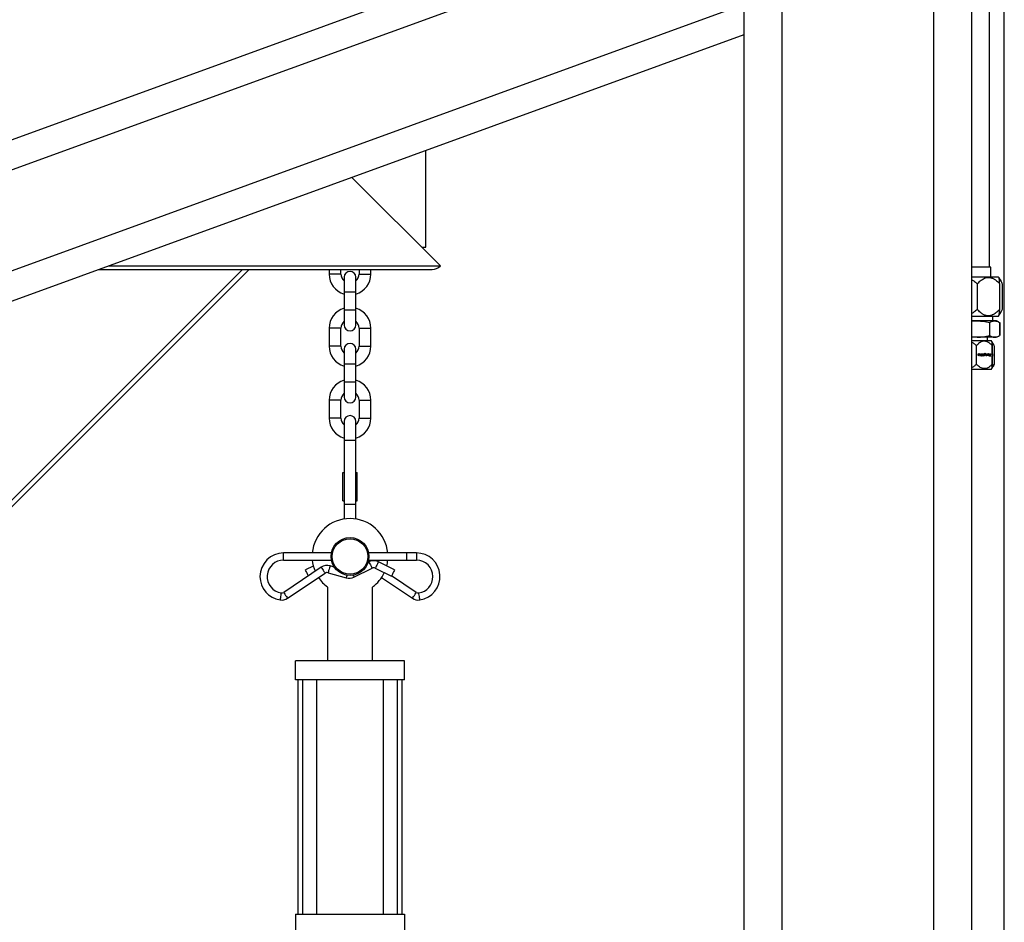
# Model space of a CAD drawing. Units: inches. Extents: x 0 to 2726, y 0 to 1999.
# Drawn here: x 242 to 268, y 149 to 172 of the extents above; entities that cross this region are included whole.
import ezdxf

# ---------------------------------------------------------------- set-up
doc = ezdxf.new("R2010")
doc.units = ezdxf.units.IN
doc.header["$LTSCALE"] = 96
doc.header["$MEASUREMENT"] = 0

# ---------------------------------------------------------------- blocks, each defined once
blk = doc.blocks.new('80K-04')
for p, q in [((261.75, 213.813), (261.75, 121.25)), ((265.75, 213.312), (265.75, 121.25)), ((266.75, 210.813), (266.75, 121.25)), ((267.225, 165.911), (267.225, 182.814)), ((267.62, 124.122), (267.62, 182.826)), ((260.75, 178.711), (260.75, 121.25)), ((260.75, 176.301), (194.75, 152.279)), ((260.75, 175.503), (128.75, 127.459)), ((260.75, 172.842), (128.75, 124.798)), ((260.75, 172.044), (200.598, 150.15)), ((252.365, 166.439), (252.365, 168.992)), ((250.414, 168.282), (252.75, 165.947)), ((252.258, 166.439), (252.365, 166.439)), ((243.997, 165.946), (252.75, 165.946)), ((243.997, 165.946), (252.75, 165.946)), ((252.75, 165.946), (252.75, 165.947)), ((252.75, 165.946), (252.75, 165.947)), ((252.75, 165.946), (252.75, 165.946)), ((252.75, 165.946), (252.75, 165.946)), ((237.098, 155.421), (247.532, 165.855)), ((247.709, 165.855), (237.275, 155.421)), ((243.745, 165.855), (252.529, 165.855)), ((249.815, 165.855), (249.815, 165.734)), ((249.97, 165.734), (249.815, 165.734)), ((250.125, 165.734), (249.97, 165.734)), ((250.125, 165.734), (250.125, 165.855)), ((250.605, 165.855), (250.605, 165.734)), ((250.605, 165.734), (250.76, 165.734)), ((250.76, 165.734), (250.915, 165.734)), ((250.915, 165.734), (250.915, 165.855)), ((267.263, 165.911), (266.75, 165.911)), ((267.263, 165.653), (267.263, 165.911)), ((250.21, 165.649), (250.21, 165.254)), ((250.52, 165.254), (250.52, 165.649)), ((267.47, 165.653), (266.75, 165.653)), ((266.905, 165.476), (266.905, 164.799)), ((267.476, 165.641), (267.47, 165.653)), ((267.48, 165.635), (267.476, 165.641)), ((267.535, 165.539), (267.481, 165.633)), ((267.5, 164.799), (267.5, 165.476)), ((267.505, 164.799), (267.505, 165.476)), ((267.567, 165.476), (267.567, 164.799)), ((250.21, 165.254), (250.21, 164.784)), ((250.52, 165.254), (250.21, 165.254)), ((250.52, 164.784), (250.52, 165.254)), ((250.21, 164.784), (250.21, 164.389)), ((250.52, 164.784), (250.21, 164.784)), ((250.52, 164.389), (250.52, 164.784)), ((266.75, 164.623), (267.47, 164.623)), ((267.321, 164.498), (267.321, 164.623)), ((267.47, 164.623), (267.476, 164.634)), ((267.476, 164.634), (267.479, 164.639)), ((267.479, 164.639), (267.535, 164.736)), ((266.75, 164.487), (266.908, 164.498)), ((266.908, 164.498), (266.75, 164.498)), ((267.363, 164.498), (266.908, 164.498)), ((267.231, 164.457), (267.231, 164.109)), ((267.412, 164.498), (267.363, 164.498)), ((267.466, 164.472), (267.412, 164.498)), ((267.496, 164.457), (267.496, 164.109)), ((267.498, 164.457), (267.498, 164.109)), ((249.815, 164.304), (249.815, 163.834)), ((249.97, 164.304), (249.815, 164.304)), ((250.125, 164.304), (249.97, 164.304)), ((250.125, 163.834), (250.125, 164.304)), ((250.605, 164.304), (250.605, 163.834)), ((250.605, 164.304), (250.76, 164.304)), ((250.76, 164.304), (250.915, 164.304)), ((250.915, 163.834), (250.915, 164.304)), ((266.75, 164.079), (266.908, 164.069)), ((266.908, 164.069), (266.75, 164.069)), ((267.28, 163.975), (266.75, 163.975)), ((266.883, 163.355), (266.883, 163.844)), ((267.363, 164.069), (266.908, 164.069)), ((267.179, 163.975), (267.179, 164.069)), ((267.29, 163.957), (267.28, 163.975)), ((267.291, 163.955), (267.29, 163.957)), ((267.332, 163.884), (267.291, 163.955)), ((267.303, 163.355), (267.303, 163.844)), ((267.311, 163.355), (267.311, 163.844)), ((267.353, 163.844), (267.353, 163.355)), ((267.412, 164.069), (267.363, 164.069)), ((267.412, 164.069), (267.466, 164.094)), ((249.97, 163.834), (249.815, 163.834)), ((250.125, 163.834), (249.97, 163.834)), ((250.21, 163.749), (250.21, 163.354)), ((250.52, 163.354), (250.52, 163.749)), ((250.605, 163.834), (250.76, 163.834)), ((250.76, 163.834), (250.915, 163.834)), ((266.93, 163.599), (266.94, 163.599)), ((266.94, 163.618), (266.942, 163.618)), ((266.947, 163.601), (266.94, 163.604)), ((266.94, 163.594), (266.942, 163.594)), ((266.941, 163.621), (266.943, 163.621)), ((266.941, 163.615), (266.943, 163.615)), ((266.951, 163.61), (266.943, 163.614)), ((266.943, 163.614), (266.945, 163.614)), ((266.944, 163.593), (266.946, 163.593)), ((266.945, 163.614), (266.953, 163.61)), ((266.946, 163.623), (266.948, 163.623)), ((266.951, 163.61), (266.953, 163.61)), ((266.964, 163.615), (266.953, 163.615)), ((266.955, 163.588), (266.957, 163.588)), ((266.956, 163.606), (266.958, 163.606)), ((266.957, 163.628), (266.959, 163.628)), ((266.959, 163.598), (266.96, 163.598)), ((266.969, 163.605), (266.973, 163.631)), ((266.973, 163.631), (266.984, 163.631)), ((266.977, 163.6), (266.979, 163.6)), ((266.978, 163.608), (266.982, 163.631)), ((266.978, 163.608), (266.98, 163.608)), ((266.984, 163.631), (266.98, 163.608)), ((266.982, 163.594), (266.984, 163.594)), ((266.991, 163.594), (266.993, 163.594)), ((266.992, 163.585), (266.993, 163.594)), ((267.001, 163.585), (266.992, 163.585)), ((266.995, 163.613), (266.998, 163.631)), ((266.998, 163.631), (267.008, 163.631)), ((266.999, 163.585), (267.006, 163.631)), ((267.008, 163.631), (267.001, 163.585)), ((267.011, 163.585), (267.018, 163.631)), ((267.021, 163.585), (267.011, 163.585)), ((267.018, 163.631), (267.028, 163.631)), ((267.019, 163.585), (267.026, 163.631)), ((267.028, 163.631), (267.021, 163.585)), ((267.028, 163.585), (267.043, 163.603)), ((267.04, 163.585), (267.028, 163.585)), ((267.035, 163.631), (267.045, 163.631)), ((267.043, 163.603), (267.035, 163.631)), ((267.038, 163.585), (267.052, 163.603)), ((267.054, 163.603), (267.04, 163.585)), ((267.049, 163.61), (267.043, 163.631)), ((267.045, 163.631), (267.051, 163.61)), ((267.049, 163.61), (267.051, 163.61)), ((267.049, 163.568), (267.054, 163.603)), ((267.051, 163.61), (267.056, 163.617)), ((267.052, 163.603), (267.054, 163.603)), ((267.056, 163.617), (267.058, 163.631)), ((267.057, 163.568), (267.066, 163.631)), ((267.058, 163.631), (267.068, 163.631)), ((267.068, 163.631), (267.059, 163.568)), ((267.083, 163.605), (267.081, 163.605)), ((267.086, 163.617), (267.084, 163.617)), ((267.09, 163.594), (267.088, 163.594)), ((267.09, 163.585), (267.092, 163.585)), ((267.093, 163.622), (267.091, 163.622)), ((267.097, 163.592), (267.099, 163.592)), ((267.098, 163.585), (267.099, 163.592)), ((267.107, 163.585), (267.098, 163.585)), ((267.1, 163.623), (267.102, 163.623)), ((267.102, 163.623), (267.106, 163.649)), ((267.105, 163.585), (267.114, 163.649)), ((267.106, 163.649), (267.116, 163.649)), ((267.116, 163.649), (267.107, 163.585)), ((267.12, 163.603), (267.124, 163.631)), ((267.124, 163.631), (267.134, 163.631)), ((267.128, 163.604), (267.133, 163.631)), ((267.128, 163.604), (267.13, 163.604)), ((267.128, 163.599), (267.13, 163.599)), ((267.134, 163.631), (267.13, 163.604)), ((267.132, 163.594), (267.134, 163.594)), ((267.135, 163.586), (267.136, 163.586)), ((267.14, 163.593), (267.142, 163.593)), ((267.143, 163.61), (267.147, 163.631)), ((267.147, 163.631), (267.157, 163.631)), ((267.15, 163.599), (267.152, 163.599)), ((267.151, 163.604), (267.155, 163.631)), ((267.151, 163.604), (267.153, 163.604)), ((267.157, 163.631), (267.153, 163.604)), ((267.154, 163.594), (267.156, 163.594)), ((267.162, 163.593), (267.164, 163.593)), ((267.163, 163.585), (267.164, 163.593)), ((267.172, 163.585), (267.163, 163.585)), ((267.165, 163.607), (267.169, 163.631)), ((267.169, 163.631), (267.179, 163.631)), ((267.17, 163.585), (267.177, 163.631)), ((267.179, 163.631), (267.172, 163.585)), ((267.193, 163.604), (267.191, 163.604)), ((267.195, 163.596), (267.193, 163.596)), ((267.196, 163.617), (267.194, 163.617)), ((267.201, 163.593), (267.199, 163.593)), ((267.204, 163.623), (267.202, 163.623)), ((267.214, 163.592), (267.216, 163.592)), ((267.216, 163.627), (267.218, 163.627)), ((267.222, 163.612), (267.22, 163.612)), ((267.236, 163.579), (267.244, 163.631)), ((267.244, 163.631), (267.255, 163.631)), ((267.245, 163.579), (267.253, 163.631)), ((267.255, 163.631), (267.247, 163.579)), ((267.303, 163.631), (267.305, 163.631)), ((267.303, 163.601), (267.303, 163.631)), ((267.305, 163.631), (267.304, 163.579)), ((250.21, 163.354), (250.21, 162.884)), ((250.52, 163.354), (250.21, 163.354)), ((250.52, 162.884), (250.52, 163.354)), ((267.009, 163.568), (267.01, 163.579)), ((267.019, 163.568), (267.009, 163.568)), ((267.01, 163.579), (267.021, 163.579)), ((267.017, 163.568), (267.019, 163.579)), ((267.021, 163.579), (267.019, 163.568)), ((267.059, 163.568), (267.049, 163.568)), ((267.222, 163.568), (267.224, 163.579)), ((267.259, 163.568), (267.222, 163.568)), ((267.224, 163.579), (267.236, 163.579)), ((267.245, 163.579), (267.247, 163.579)), ((267.247, 163.579), (267.261, 163.579)), ((267.257, 163.568), (267.259, 163.579)), ((267.261, 163.579), (267.259, 163.568)), ((267.303, 163.579), (267.304, 163.579)), ((267.305, 163.568), (267.303, 163.568)), ((267.304, 163.579), (267.305, 163.579)), ((267.305, 163.579), (267.305, 163.568)), ((266.75, 163.225), (267.28, 163.225)), ((267.28, 163.225), (267.29, 163.242)), ((267.29, 163.242), (267.291, 163.244)), ((267.291, 163.244), (267.332, 163.315)), ((250.21, 162.884), (250.21, 162.489)), ((250.52, 162.884), (250.21, 162.884)), ((250.52, 162.489), (250.52, 162.884)), ((249.815, 162.404), (249.815, 161.934)), ((249.97, 162.404), (249.815, 162.404)), ((250.125, 162.404), (249.97, 162.404)), ((250.125, 161.934), (250.125, 162.404)), ((250.605, 162.404), (250.605, 161.934)), ((250.605, 162.404), (250.76, 162.404)), ((250.76, 162.404), (250.915, 162.404)), ((250.915, 161.934), (250.915, 162.404)), ((249.97, 161.934), (249.815, 161.934)), ((250.125, 161.934), (249.97, 161.934)), ((250.209, 161.845), (250.209, 161.345)), ((250.521, 161.345), (250.521, 161.845)), ((250.605, 161.934), (250.76, 161.934)), ((250.76, 161.934), (250.915, 161.934)), ((250.209, 161.345), (250.209, 159.658)), ((250.521, 161.345), (250.209, 161.345)), ((250.521, 159.658), (250.521, 161.345)), ((250.177, 159.751), (250.177, 160.501)), ((250.177, 160.501), (250.209, 160.501)), ((250.521, 160.501), (250.552, 160.501)), ((250.552, 159.751), (250.552, 160.501)), ((250.177, 159.751), (250.209, 159.751)), ((250.521, 159.751), (250.552, 159.751)), ((250.209, 159.658), (250.209, 159.27)), ((250.521, 159.658), (250.209, 159.658)), ((250.521, 159.27), (250.521, 159.658)), ((249.874, 158.376), (248.615, 158.376)), ((248.615, 158.189), (248.615, 158.376)), ((248.615, 158.189), (249.874, 158.189)), ((250.862, 158.142), (250.842, 158.132)), ((251.865, 158.376), (250.856, 158.376)), ((250.856, 158.189), (251.865, 158.189)), ((251.54, 157.928), (251.114, 158.142)), ((252.115, 158.376), (251.865, 158.376)), ((251.865, 158.189), (251.865, 158.376)), ((251.865, 158.189), (252.115, 158.189)), ((252.115, 158.376), (252.115, 158.283)), ((252.115, 158.283), (252.115, 158.189)), ((249.604, 157.999), (248.616, 157.336)), ((249.397, 158.032), (249.19, 157.928)), ((249.95, 158.004), (249.838, 158.036)), ((250.469, 157.737), (250.946, 157.975)), ((251.03, 157.975), (251.456, 157.761)), ((248.72, 157.18), (249.708, 157.843)), ((249.786, 157.856), (250.266, 157.718)), ((251.196, 157.726), (252.01, 157.18)), ((252.114, 157.336), (251.462, 157.774)), ((249.771, 157.478), (249.771, 155.533)), ((250.959, 155.533), (250.959, 157.478)), ((251.802, 155.533), (248.927, 155.533)), ((248.927, 155.033), (248.927, 155.533)), ((251.802, 155.033), (251.802, 155.533)), ((251.802, 155.033), (248.927, 155.033)), ((248.99, 155.033), (248.99, 148.845)), ((249.115, 155.033), (249.115, 148.845)), ((249.49, 148.845), (249.49, 155.033)), ((251.24, 155.033), (251.24, 148.845)), ((251.615, 148.845), (251.615, 155.033)), ((251.74, 148.845), (251.74, 155.033)), ((248.927, 148.845), (251.802, 148.845)), ((248.927, 148.845), (248.927, 148.345)), ((251.802, 148.845), (251.802, 148.345))]:
    blk.add_line(p, q)
at = {"flags": 128}
for points in [[(250.862, 158.142), (250.865, 158.136), (250.874, 158.118), (250.888, 158.091), (250.904, 158.059), (250.92, 158.027), (250.934, 157.999), (250.943, 157.981), (250.946, 157.975)], [(251.114, 158.142), (251.111, 158.136), (251.102, 158.118), (251.088, 158.091), (251.072, 158.058), (251.056, 158.026), (251.042, 157.999), (251.033, 157.981), (251.03, 157.975)], [(249.232, 157.845), (249.216, 157.877), (249.202, 157.904), (249.193, 157.922), (249.19, 157.928)], [(249.604, 157.999), (249.608, 157.993), (249.619, 157.976), (249.636, 157.951), (249.656, 157.921), (249.676, 157.891), (249.693, 157.866), (249.704, 157.849), (249.708, 157.843), (249.708, 157.843)], [(249.838, 158.036), (249.836, 158.029), (249.83, 158.009), (249.822, 157.98), (249.812, 157.946), (249.802, 157.911), (249.794, 157.882), (249.788, 157.862), (249.786, 157.856), (249.786, 157.856)], [(251.54, 157.928), (251.537, 157.922), (251.527, 157.904), (251.514, 157.877), (251.498, 157.845), (251.482, 157.813), (251.468, 157.785), (251.459, 157.767), (251.456, 157.761)], [(249.268, 157.774), (249.262, 157.785), (249.248, 157.813), (249.232, 157.845)], [(250.286, 157.789), (250.282, 157.773), (250.274, 157.744), (250.268, 157.725), (250.266, 157.718)], [(250.443, 157.789), (250.444, 157.788), (250.457, 157.761), (250.466, 157.743), (250.469, 157.737)], [(248.549, 157.321), (248.548, 157.314), (248.545, 157.294), (248.541, 157.264), (248.535, 157.229), (248.53, 157.193), (248.525, 157.163), (248.522, 157.143), (248.521, 157.136)], [(248.616, 157.336), (248.62, 157.33), (248.631, 157.313), (248.648, 157.288), (248.668, 157.258), (248.688, 157.229), (248.705, 157.203), (248.716, 157.186), (248.72, 157.18), (248.72, 157.18)], [(252.01, 157.18), (252.014, 157.186), (252.025, 157.203), (252.042, 157.229), (252.062, 157.258)], [(252.062, 157.258), (252.082, 157.288), (252.099, 157.313), (252.11, 157.33), (252.114, 157.336)], [(252.194, 157.229), (252.189, 157.264), (252.184, 157.294), (252.181, 157.314), (252.18, 157.321)], [(252.208, 157.136), (252.207, 157.143), (252.204, 157.163), (252.2, 157.193), (252.194, 157.229)]]:
    blk.add_lwpolyline(points, dxfattribs=at)
for radius in [0.5, 0.469]:
    blk.add_circle((250.365, 158.283), radius)
for centre, radius, start, end in [((252.529, 166.167), 0.312, 270, 315), ((250.365, 165.734), 0.55, 180, 253.6313), ((250.365, 165.734), 0.24, 180, 229.7718), ((250.365, 165.649), 0.155, 0, 180), ((250.365, 165.734), 0.24, 310.2282, 0), ((250.365, 165.734), 0.55, 286.3687, 0), ((250.365, 164.304), 0.55, 106.3687, 180), ((250.365, 164.304), 0.55, 360, 73.6313), ((250.365, 164.304), 0.24, 130.2282, 180), ((250.365, 164.389), 0.155, 180, 0), ((250.365, 164.304), 0.24, 360, 49.7718), ((250.365, 163.749), 0.155, 0, 180), ((250.365, 163.834), 0.55, 180, 253.6313), ((250.365, 163.834), 0.24, 180, 229.7718), ((250.365, 163.834), 0.24, 310.2282, 0), ((250.365, 163.834), 0.55, 286.3687, 0), ((250.365, 162.404), 0.55, 106.3687, 180), ((250.365, 162.404), 0.55, 0, 73.6313), ((250.365, 162.404), 0.24, 130.2282, 180), ((250.365, 162.404), 0.24, 0, 49.7718), ((250.365, 162.489), 0.155, 180, 0), ((250.365, 161.934), 0.55, 180, 253.4955), ((250.365, 161.934), 0.24, 180, 229.3798), ((250.365, 161.845), 0.156, 0, 180), ((250.365, 161.934), 0.24, 310.6202, 0), ((250.365, 161.934), 0.55, 286.5045, 0), ((250.365, 158.283), 1, 5.3794, 174.6206), ((248.615, 157.753), 0.624, 90, 180), ((248.615, 157.753), 0.436, 90, 261.3648), ((250.365, 158.283), 1, 185.3794, 202.9926), ((250.988, 157.891), 0.281, 63.3331, 116.5594), ((250.365, 158.283), 1, 345.5017, 354.6206), ((252.115, 157.753), 0.624, 278.6352, 90), ((252.115, 157.753), 0.436, 0, 90), ((249.76, 157.765), 0.281, 73.9869, 123.854), ((250.988, 157.891), 0.0938, 63.3331, 116.5594), ((248.615, 157.753), 0.624, 180, 261.3648), ((250.365, 158.283), 1, 213.8005, 233.5764), ((249.76, 157.765), 0.0938, 73.9869, 123.854), ((250.344, 157.988), 0.281, 253.9869, 296.5594), ((250.365, 158.283), 1, 306.4236, 334.6676), ((252.115, 157.753), 0.436, 278.6352, 0), ((248.563, 157.414), 0.281, 261.3648, 303.854), ((248.563, 157.414), 0.0938, 261.3648, 303.854), ((252.166, 157.414), 0.281, 236.146, 278.6352), ((252.166, 157.414), 0.0938, 236.146, 278.6352)]:
    blk.add_arc(centre, radius, start, end)
for points, knots in [([(266.75, 165.595), (266.772, 165.582), (266.827, 165.548), (266.875, 165.504), (266.905, 165.476)], [0, 0, 0, 0, 0.3930491, 1, 1, 1, 1]), ([(266.905, 165.476), (266.931, 165.502), (266.983, 165.554), (267.073, 165.616), (267.178, 165.651), (267.277, 165.638), (267.356, 165.599), (267.428, 165.549), (267.473, 165.503), (267.5, 165.476)], [0, 0, 0, 0, 0.150307, 0.300056, 0.464165, 0.629157, 0.73621, 0.843529, 1, 1, 1, 1]), ([(267.5, 165.476), (267.498, 165.502), (267.493, 165.553), (267.485, 165.616), (267.479, 165.63), (267.476, 165.638)], [0, 0, 0, 0, 0.340452, 0.679639, 1, 1, 1, 1]), ([(267.486, 165.607), (267.489, 165.604), (267.503, 165.591), (267.531, 165.548), (267.554, 165.503), (267.567, 165.476)], [0, 0, 0, 0, 0.1057, 0.469543, 1, 1, 1, 1]), ([(266.905, 164.799), (266.877, 164.773), (266.829, 164.728), (266.773, 164.696), (266.75, 164.682)], [0, 0, 0, 0, 0.5792975, 1, 1, 1, 1]), ([(267.5, 164.799), (267.474, 164.773), (267.423, 164.721), (267.332, 164.659), (267.227, 164.624), (267.128, 164.637), (267.049, 164.676), (266.977, 164.726), (266.932, 164.772), (266.905, 164.799)], [0, 0, 0, 0, 0.150307, 0.300056, 0.464165, 0.629157, 0.736201, 0.843529, 1, 1, 1, 1]), ([(267.476, 164.636), (267.477, 164.637), (267.479, 164.639), (267.484, 164.661), (267.491, 164.704), (267.496, 164.755), (267.499, 164.788), (267.5, 164.799)], [0, 0, 0, 0, 0.071349, 0.276569, 0.568315, 0.860937, 1, 1, 1, 1]), ([(267.567, 164.799), (267.555, 164.772), (267.529, 164.721), (267.5, 164.684), (267.485, 164.666)], [0, 0, 0, 0, 0.504931, 1, 1, 1, 1]), ([(266.908, 164.498), (266.962, 164.496), (267.071, 164.491), (267.177, 164.469), (267.231, 164.457)], [0, 0, 0, 0, 0.496369, 1, 1, 1, 1]), ([(267.231, 164.457), (267.253, 164.468), (267.296, 164.491), (267.341, 164.495), (267.363, 164.498)], [0, 0, 0, 0, 0.496956, 1, 1, 1, 1]), ([(267.363, 164.498), (267.385, 164.496), (267.43, 164.491), (267.474, 164.469), (267.496, 164.457)], [0, 0, 0, 0, 0.496378, 1, 1, 1, 1]), ([(266.908, 164.069), (266.962, 164.071), (267.071, 164.075), (267.177, 164.098), (267.231, 164.109)], [0, 0, 0, 0, 0.496371, 1, 1, 1, 1]), ([(267.231, 164.109), (267.253, 164.098), (267.296, 164.075), (267.341, 164.071), (267.363, 164.069)], [0, 0, 0, 0, 0.496954, 1, 1, 1, 1]), ([(267.363, 164.069), (267.385, 164.071), (267.43, 164.075), (267.474, 164.098), (267.496, 164.109)], [0, 0, 0, 0, 0.496379, 1, 1, 1, 1]), ([(266.883, 163.844), (266.863, 163.862), (266.824, 163.897), (266.779, 163.931), (266.752, 163.939), (266.75, 163.939)], [0, 0, 0, 0, 0.482251, 0.962676, 1, 1, 1, 1]), ([(267.303, 163.844), (267.285, 163.862), (267.248, 163.898), (267.184, 163.942), (267.11, 163.967), (267.023, 163.955), (266.947, 163.907), (266.902, 163.863), (266.883, 163.844)], [0, 0, 0, 0, 0.148604, 0.300232, 0.464447, 0.629542, 0.843422, 1, 1, 1, 1]), ([(267.288, 163.956), (267.289, 163.955), (267.293, 163.951), (267.298, 163.906), (267.301, 163.863), (267.303, 163.844)], [0, 0, 0, 0, 0.172676, 0.650317, 1, 1, 1, 1]), ([(267.311, 163.844), (267.308, 163.862), (267.304, 163.898), (267.297, 163.937), (267.293, 163.947), (267.291, 163.95)], [0, 0, 0, 0, 0.381076, 0.769916, 1, 1, 1, 1]), ([(267.353, 163.844), (267.344, 163.862), (267.326, 163.897), (267.306, 163.921), (267.297, 163.933)], [0, 0, 0, 0, 0.52784, 1, 1, 1, 1]), ([(266.945, 163.584), (266.943, 163.584), (266.939, 163.584), (266.935, 163.587), (266.932, 163.59), (266.93, 163.594), (266.93, 163.598), (266.93, 163.599)], [0, 0, 0, 0, 0.309341, 0.483114, 0.658217, 0.811379, 1, 1, 1, 1]), ([(266.932, 163.617), (266.932, 163.618), (266.932, 163.621), (266.933, 163.625), (266.935, 163.627), (266.936, 163.628), (266.936, 163.628)], [0, 0, 0, 0, 0.253847, 0.607018, 0.956393, 1, 1, 1, 1]), ([(266.934, 163.608), (266.934, 163.609), (266.933, 163.611), (266.932, 163.614), (266.932, 163.616), (266.932, 163.617)], [0, 0, 0, 0, 0.273297, 0.673474, 1, 1, 1, 1]), ([(266.94, 163.604), (266.94, 163.605), (266.938, 163.605), (266.936, 163.606), (266.935, 163.608), (266.934, 163.608)], [0, 0, 0, 0, 0.302884, 0.605608, 1, 1, 1, 1]), ([(266.936, 163.628), (266.937, 163.629), (266.94, 163.631), (266.944, 163.632), (266.947, 163.632), (266.948, 163.632)], [0, 0, 0, 0, 0.295896, 0.763938, 1, 1, 1, 1]), ([(266.94, 163.594), (266.94, 163.595), (266.939, 163.595), (266.939, 163.597), (266.938, 163.599), (266.938, 163.599)], [0, 0, 0, 0, 0.250299, 0.680704, 1, 1, 1, 1]), ([(266.94, 163.618), (266.94, 163.618), (266.94, 163.619), (266.94, 163.62), (266.941, 163.621), (266.941, 163.621)], [0, 0, 0, 0, 0.280018, 0.644072, 1, 1, 1, 1]), ([(266.941, 163.615), (266.941, 163.615), (266.94, 163.616), (266.94, 163.617), (266.94, 163.618), (266.94, 163.618)], [0, 0, 0, 0, 0.269405, 0.680388, 1, 1, 1, 1]), ([(266.94, 163.599), (266.94, 163.599), (266.94, 163.598), (266.941, 163.596), (266.942, 163.595), (266.942, 163.594), (266.942, 163.594)], [0, 0, 0, 0, 0.3525551, 0.6181103, 0.8855864, 1, 1, 1, 1]), ([(266.944, 163.593), (266.943, 163.593), (266.943, 163.593), (266.942, 163.594), (266.941, 163.594), (266.94, 163.594)], [0, 0, 0, 0, 0.268601, 0.537163, 1, 1, 1, 1]), ([(266.941, 163.621), (266.942, 163.622), (266.943, 163.623), (266.944, 163.623), (266.945, 163.623), (266.946, 163.623)], [0, 0, 0, 0, 0.320924, 0.802563, 1, 1, 1, 1]), ([(266.943, 163.614), (266.942, 163.614), (266.942, 163.614), (266.941, 163.614), (266.941, 163.615), (266.941, 163.615)], [0, 0, 0, 0, 0.290955, 0.580979, 1, 1, 1, 1]), ([(266.943, 163.621), (266.943, 163.621), (266.942, 163.62), (266.942, 163.619), (266.942, 163.618), (266.942, 163.618)], [0, 0, 0, 0, 0.278628, 0.68076, 1, 1, 1, 1]), ([(266.942, 163.618), (266.942, 163.618), (266.942, 163.617), (266.942, 163.616), (266.943, 163.615), (266.943, 163.615)], [0, 0, 0, 0, 0.2698076, 0.6928813, 1, 1, 1, 1]), ([(266.942, 163.594), (266.943, 163.594), (266.943, 163.594), (266.944, 163.593), (266.945, 163.593), (266.946, 163.593)], [0, 0, 0, 0, 0.268971, 0.535452, 1, 1, 1, 1]), ([(266.948, 163.623), (266.947, 163.623), (266.946, 163.623), (266.945, 163.622), (266.944, 163.622), (266.943, 163.621), (266.943, 163.621)], [0, 0, 0, 0, 0.315631, 0.572233, 0.934894, 1, 1, 1, 1]), ([(266.943, 163.615), (266.943, 163.615), (266.943, 163.615), (266.944, 163.614), (266.944, 163.614), (266.945, 163.614)], [0, 0, 0, 0, 0.289529, 0.579165, 1, 1, 1, 1]), ([(266.944, 163.584), (266.945, 163.584), (266.947, 163.584), (266.951, 163.585), (266.953, 163.586), (266.954, 163.588), (266.955, 163.588)], [0, 0, 0, 0, 0.301009, 0.546801, 0.949099, 1, 1, 1, 1]), ([(266.957, 163.588), (266.956, 163.587), (266.953, 163.585), (266.949, 163.584), (266.946, 163.584), (266.945, 163.584)], [0, 0, 0, 0, 0.304212, 0.755125, 1, 1, 1, 1]), ([(266.957, 163.628), (266.956, 163.629), (266.954, 163.631), (266.95, 163.632), (266.947, 163.632), (266.946, 163.632)], [0, 0, 0, 0, 0.300929, 0.750908, 1, 1, 1, 1]), ([(266.946, 163.593), (266.946, 163.593), (266.947, 163.593), (266.948, 163.594), (266.949, 163.594), (266.949, 163.594)], [0, 0, 0, 0, 0.284601, 0.564245, 1, 1, 1, 1]), ([(266.949, 163.6), (266.949, 163.6), (266.949, 163.601), (266.948, 163.601), (266.948, 163.601), (266.947, 163.601)], [0, 0, 0, 0, 0.284783, 0.570253, 1, 1, 1, 1]), ([(266.948, 163.632), (266.949, 163.632), (266.951, 163.632), (266.955, 163.631), (266.958, 163.63), (266.959, 163.628), (266.959, 163.628)], [0, 0, 0, 0, 0.2978968, 0.5455468, 0.9485179, 1, 1, 1, 1]), ([(266.953, 163.615), (266.953, 163.617), (266.953, 163.618), (266.952, 163.621), (266.951, 163.622), (266.949, 163.623), (266.948, 163.623), (266.948, 163.623)], [0, 0, 0, 0, 0.307416, 0.483145, 0.659949, 0.817971, 1, 1, 1, 1]), ([(266.95, 163.597), (266.95, 163.598), (266.95, 163.598), (266.95, 163.599), (266.95, 163.6), (266.949, 163.6)], [0, 0, 0, 0, 0.277468, 0.663145, 1, 1, 1, 1]), ([(266.949, 163.594), (266.949, 163.595), (266.95, 163.595), (266.95, 163.596), (266.95, 163.597), (266.95, 163.597)], [0, 0, 0, 0, 0.4720101, 0.7839612, 1, 1, 1, 1]), ([(266.956, 163.606), (266.955, 163.607), (266.955, 163.608), (266.953, 163.609), (266.952, 163.61), (266.951, 163.61)], [0, 0, 0, 0, 0.268923, 0.538056, 1, 1, 1, 1]), ([(266.953, 163.61), (266.953, 163.61), (266.954, 163.61), (266.956, 163.608), (266.957, 163.607), (266.958, 163.606)], [0, 0, 0, 0, 0.2691559, 0.5380797, 1, 1, 1, 1]), ([(266.955, 163.588), (266.955, 163.589), (266.957, 163.59), (266.958, 163.594), (266.958, 163.596), (266.959, 163.598)], [0, 0, 0, 0, 0.269041, 0.646784, 1, 1, 1, 1]), ([(266.959, 163.598), (266.959, 163.599), (266.958, 163.601), (266.957, 163.604), (266.956, 163.606), (266.956, 163.606)], [0, 0, 0, 0, 0.266368, 0.694454, 1, 1, 1, 1]), ([(266.962, 163.615), (266.962, 163.617), (266.961, 163.62), (266.96, 163.624), (266.958, 163.627), (266.957, 163.628)], [0, 0, 0, 0, 0.26409, 0.67347, 1, 1, 1, 1]), ([(266.96, 163.598), (266.96, 163.597), (266.96, 163.594), (266.959, 163.591), (266.957, 163.589), (266.957, 163.588)], [0, 0, 0, 0, 0.269555, 0.62611, 1, 1, 1, 1]), ([(266.958, 163.606), (266.958, 163.606), (266.959, 163.604), (266.96, 163.601), (266.96, 163.599), (266.96, 163.598)], [0, 0, 0, 0, 0.2668523, 0.688668, 1, 1, 1, 1]), ([(266.959, 163.628), (266.96, 163.627), (266.962, 163.625), (266.963, 163.621), (266.963, 163.617), (266.964, 163.615)], [0, 0, 0, 0, 0.2654146, 0.6037875, 1, 1, 1, 1]), ([(266.969, 163.597), (266.969, 163.598), (266.969, 163.599), (266.969, 163.602), (266.969, 163.604), (266.969, 163.605)], [0, 0, 0, 0, 0.305145, 0.609628, 1, 1, 1, 1]), ([(266.972, 163.587), (266.971, 163.588), (266.97, 163.59), (266.969, 163.593), (266.969, 163.596), (266.969, 163.597)], [0, 0, 0, 0, 0.286133, 0.658272, 1, 1, 1, 1]), ([(266.98, 163.584), (266.979, 163.584), (266.977, 163.584), (266.974, 163.585), (266.972, 163.587), (266.972, 163.587)], [0, 0, 0, 0, 0.290458, 0.752257, 1, 1, 1, 1]), ([(266.977, 163.6), (266.977, 163.601), (266.978, 163.602), (266.978, 163.605), (266.978, 163.607), (266.978, 163.608)], [0, 0, 0, 0, 0.353027, 0.676576, 1, 1, 1, 1]), ([(266.982, 163.594), (266.981, 163.594), (266.98, 163.594), (266.979, 163.595), (266.978, 163.597), (266.977, 163.598), (266.977, 163.599), (266.977, 163.6)], [0, 0, 0, 0, 0.338228, 0.497791, 0.658153, 0.846918, 1, 1, 1, 1]), ([(266.978, 163.584), (266.98, 163.584), (266.983, 163.584), (266.987, 163.587), (266.99, 163.591), (266.991, 163.593), (266.991, 163.594)], [0, 0, 0, 0, 0.289027, 0.578935, 0.927554, 1, 1, 1, 1]), ([(266.98, 163.608), (266.98, 163.607), (266.98, 163.605), (266.979, 163.602), (266.979, 163.6), (266.979, 163.6)], [0, 0, 0, 0, 0.3522612, 0.6757779, 1, 1, 1, 1]), ([(266.979, 163.6), (266.979, 163.599), (266.979, 163.598), (266.98, 163.596), (266.981, 163.595), (266.982, 163.594), (266.983, 163.594), (266.984, 163.594)], [0, 0, 0, 0, 0.225064, 0.388016, 0.55223, 0.703532, 1, 1, 1, 1]), ([(266.993, 163.594), (266.992, 163.591), (266.99, 163.587), (266.985, 163.584), (266.982, 163.584), (266.98, 163.584)], [0, 0, 0, 0, 0.420418, 0.697202, 1, 1, 1, 1]), ([(266.984, 163.594), (266.985, 163.594), (266.985, 163.594), (266.987, 163.595), (266.988, 163.595), (266.989, 163.596)], [0, 0, 0, 0, 0.261898, 0.525032, 1, 1, 1, 1]), ([(266.989, 163.596), (266.989, 163.596), (266.99, 163.597), (266.992, 163.599), (266.992, 163.601), (266.993, 163.602)], [0, 0, 0, 0, 0.2729011, 0.5286269, 1, 1, 1, 1]), ([(266.993, 163.602), (266.993, 163.603), (266.994, 163.605), (266.994, 163.609), (266.995, 163.612), (266.995, 163.613)], [0, 0, 0, 0, 0.342955, 0.671358, 1, 1, 1, 1]), ([(267.073, 163.603), (267.073, 163.606), (267.073, 163.61), (267.074, 163.617), (267.076, 163.622), (267.078, 163.624)], [0, 0, 0, 0, 0.290887, 0.547607, 1, 1, 1, 1]), ([(267.076, 163.589), (267.076, 163.59), (267.074, 163.593), (267.073, 163.599), (267.073, 163.602), (267.073, 163.603)], [0, 0, 0, 0, 0.311698, 0.763299, 1, 1, 1, 1]), ([(267.086, 163.584), (267.085, 163.584), (267.083, 163.584), (267.079, 163.585), (267.077, 163.588), (267.076, 163.589)], [0, 0, 0, 0, 0.27423, 0.663314, 1, 1, 1, 1]), ([(267.078, 163.624), (267.079, 163.626), (267.082, 163.63), (267.087, 163.632), (267.09, 163.632), (267.091, 163.632)], [0, 0, 0, 0, 0.4110553, 0.7469672, 1, 1, 1, 1]), ([(267.081, 163.605), (267.081, 163.606), (267.081, 163.608), (267.082, 163.613), (267.083, 163.615), (267.084, 163.617)], [0, 0, 0, 0, 0.279507, 0.554779, 1, 1, 1, 1]), ([(267.088, 163.594), (267.087, 163.594), (267.086, 163.594), (267.083, 163.596), (267.082, 163.598), (267.081, 163.601), (267.081, 163.603), (267.081, 163.605)], [0, 0, 0, 0, 0.224224, 0.37817, 0.5324, 0.721832, 1, 1, 1, 1]), ([(267.086, 163.617), (267.085, 163.616), (267.084, 163.614), (267.083, 163.61), (267.083, 163.607), (267.083, 163.605)], [0, 0, 0, 0, 0.279999, 0.536286, 1, 1, 1, 1]), ([(267.083, 163.605), (267.083, 163.603), (267.083, 163.601), (267.084, 163.598), (267.086, 163.596), (267.088, 163.594), (267.089, 163.594), (267.09, 163.594)], [0, 0, 0, 0, 0.303432, 0.47283, 0.643833, 0.791869, 1, 1, 1, 1]), ([(267.084, 163.617), (267.084, 163.618), (267.086, 163.62), (267.088, 163.622), (267.09, 163.622), (267.091, 163.622)], [0, 0, 0, 0, 0.388705, 0.701001, 1, 1, 1, 1]), ([(267.084, 163.584), (267.085, 163.584), (267.086, 163.584), (267.088, 163.584), (267.089, 163.585), (267.09, 163.585)], [0, 0, 0, 0, 0.258366, 0.517827, 1, 1, 1, 1]), ([(267.093, 163.622), (267.092, 163.622), (267.09, 163.622), (267.087, 163.62), (267.086, 163.618), (267.086, 163.617)], [0, 0, 0, 0, 0.32249, 0.64612, 1, 1, 1, 1]), ([(267.092, 163.585), (267.092, 163.585), (267.091, 163.584), (267.089, 163.584), (267.087, 163.584), (267.086, 163.584)], [0, 0, 0, 0, 0.258743, 0.518433, 1, 1, 1, 1]), ([(267.1, 163.623), (267.099, 163.625), (267.098, 163.628), (267.095, 163.631), (267.092, 163.632), (267.09, 163.632), (267.089, 163.632)], [0, 0, 0, 0, 0.35355, 0.593629, 0.832591, 1, 1, 1, 1]), ([(267.09, 163.594), (267.091, 163.594), (267.092, 163.594), (267.095, 163.596), (267.096, 163.597), (267.097, 163.598), (267.097, 163.598)], [0, 0, 0, 0, 0.2507445, 0.6035123, 0.9513606, 1, 1, 1, 1]), ([(267.09, 163.585), (267.091, 163.586), (267.093, 163.587), (267.095, 163.589), (267.096, 163.591), (267.097, 163.592)], [0, 0, 0, 0, 0.335163, 0.665321, 1, 1, 1, 1]), ([(267.091, 163.632), (267.093, 163.632), (267.095, 163.632), (267.099, 163.629), (267.101, 163.626), (267.102, 163.624), (267.102, 163.623)], [0, 0, 0, 0, 0.353236, 0.593317, 0.832627, 1, 1, 1, 1]), ([(267.099, 163.592), (267.098, 163.591), (267.097, 163.589), (267.095, 163.587), (267.093, 163.586), (267.092, 163.585)], [0, 0, 0, 0, 0.331171, 0.660382, 1, 1, 1, 1]), ([(267.1, 163.617), (267.099, 163.617), (267.099, 163.619), (267.097, 163.621), (267.095, 163.622), (267.094, 163.622), (267.093, 163.622)], [0, 0, 0, 0, 0.284211, 0.518916, 0.753592, 1, 1, 1, 1]), ([(267.097, 163.598), (267.098, 163.599), (267.099, 163.602), (267.1, 163.607), (267.1, 163.61), (267.1, 163.611)], [0, 0, 0, 0, 0.281106, 0.745734, 1, 1, 1, 1]), ([(267.1, 163.611), (267.1, 163.611), (267.1, 163.613), (267.1, 163.615), (267.1, 163.616), (267.1, 163.617)], [0, 0, 0, 0, 0.2898326, 0.5800417, 1, 1, 1, 1]), ([(267.12, 163.596), (267.12, 163.597), (267.12, 163.598), (267.12, 163.6), (267.12, 163.602), (267.12, 163.603)], [0, 0, 0, 0, 0.26291, 0.525099, 1, 1, 1, 1]), ([(267.123, 163.587), (267.122, 163.588), (267.121, 163.589), (267.12, 163.592), (267.12, 163.595), (267.12, 163.596)], [0, 0, 0, 0, 0.259491, 0.589503, 1, 1, 1, 1]), ([(267.13, 163.584), (267.129, 163.584), (267.128, 163.584), (267.125, 163.585), (267.123, 163.586), (267.123, 163.587)], [0, 0, 0, 0, 0.270519, 0.732479, 1, 1, 1, 1]), ([(267.128, 163.599), (267.128, 163.6), (267.128, 163.6), (267.128, 163.602), (267.128, 163.603), (267.128, 163.604)], [0, 0, 0, 0, 0.292482, 0.58518, 1, 1, 1, 1]), ([(267.132, 163.594), (267.131, 163.594), (267.13, 163.594), (267.129, 163.595), (267.129, 163.596), (267.128, 163.598), (267.128, 163.599), (267.128, 163.599)], [0, 0, 0, 0, 0.295072, 0.453564, 0.613606, 0.806746, 1, 1, 1, 1]), ([(267.128, 163.584), (267.129, 163.584), (267.13, 163.584), (267.132, 163.584), (267.134, 163.585), (267.135, 163.586)], [0, 0, 0, 0, 0.278254, 0.557041, 1, 1, 1, 1]), ([(267.13, 163.604), (267.13, 163.603), (267.13, 163.602), (267.13, 163.601), (267.13, 163.6), (267.13, 163.599)], [0, 0, 0, 0, 0.292916, 0.585164, 1, 1, 1, 1]), ([(267.13, 163.599), (267.13, 163.598), (267.13, 163.597), (267.131, 163.596), (267.132, 163.595), (267.133, 163.594), (267.134, 163.594), (267.134, 163.594)], [0, 0, 0, 0, 0.312569, 0.471827, 0.631885, 0.823765, 1, 1, 1, 1]), ([(267.136, 163.586), (267.136, 163.586), (267.135, 163.585), (267.133, 163.584), (267.131, 163.584), (267.13, 163.584)], [0, 0, 0, 0, 0.278443, 0.556346, 1, 1, 1, 1]), ([(267.134, 163.594), (267.134, 163.594), (267.136, 163.594), (267.137, 163.595), (267.138, 163.596), (267.138, 163.596)], [0, 0, 0, 0, 0.261374, 0.742274, 1, 1, 1, 1]), ([(267.135, 163.586), (267.135, 163.586), (267.136, 163.587), (267.138, 163.59), (267.139, 163.591), (267.14, 163.593)], [0, 0, 0, 0, 0.27376, 0.547432, 1, 1, 1, 1]), ([(267.142, 163.593), (267.142, 163.592), (267.141, 163.59), (267.139, 163.588), (267.137, 163.587), (267.136, 163.586)], [0, 0, 0, 0, 0.273268, 0.546694, 1, 1, 1, 1]), ([(267.138, 163.596), (267.139, 163.596), (267.139, 163.597), (267.14, 163.598), (267.14, 163.599), (267.141, 163.599)], [0, 0, 0, 0, 0.272972, 0.546015, 1, 1, 1, 1]), ([(267.141, 163.599), (267.141, 163.6), (267.142, 163.602), (267.143, 163.606), (267.143, 163.608), (267.143, 163.61)], [0, 0, 0, 0, 0.309373, 0.618552, 1, 1, 1, 1]), ([(267.152, 163.584), (267.151, 163.584), (267.148, 163.584), (267.146, 163.586), (267.143, 163.589), (267.142, 163.591), (267.142, 163.593)], [0, 0, 0, 0, 0.2663891, 0.4926049, 0.7186511, 1, 1, 1, 1]), ([(267.15, 163.599), (267.15, 163.599), (267.15, 163.6), (267.151, 163.602), (267.151, 163.604), (267.151, 163.604)], [0, 0, 0, 0, 0.337364, 0.668622, 1, 1, 1, 1]), ([(267.154, 163.594), (267.154, 163.594), (267.153, 163.594), (267.152, 163.595), (267.151, 163.596), (267.15, 163.597), (267.15, 163.598), (267.15, 163.599)], [0, 0, 0, 0, 0.291513, 0.458457, 0.626467, 0.776539, 1, 1, 1, 1]), ([(267.15, 163.584), (267.151, 163.584), (267.153, 163.584), (267.157, 163.586), (267.16, 163.59), (267.161, 163.592), (267.162, 163.593)], [0, 0, 0, 0, 0.231403, 0.462508, 0.831108, 1, 1, 1, 1]), ([(267.153, 163.604), (267.153, 163.604), (267.153, 163.602), (267.152, 163.6), (267.152, 163.599), (267.152, 163.599)], [0, 0, 0, 0, 0.336224, 0.667559, 1, 1, 1, 1]), ([(267.152, 163.599), (267.152, 163.598), (267.152, 163.597), (267.153, 163.596), (267.153, 163.595), (267.155, 163.594), (267.156, 163.594), (267.156, 163.594), (267.156, 163.594)], [0, 0, 0, 0, 0.223932, 0.384751, 0.546944, 0.696682, 0.967381, 1, 1, 1, 1]), ([(267.164, 163.593), (267.162, 163.591), (267.16, 163.587), (267.156, 163.584), (267.153, 163.584), (267.152, 163.584)], [0, 0, 0, 0, 0.4632451, 0.7172056, 1, 1, 1, 1]), ([(267.156, 163.594), (267.157, 163.594), (267.157, 163.594), (267.159, 163.595), (267.159, 163.595), (267.16, 163.596)], [0, 0, 0, 0, 0.273745, 0.537622, 1, 1, 1, 1]), ([(267.16, 163.596), (267.16, 163.596), (267.161, 163.597), (267.162, 163.598), (267.162, 163.599), (267.163, 163.599)], [0, 0, 0, 0, 0.268405, 0.535523, 1, 1, 1, 1]), ([(267.163, 163.599), (267.163, 163.6), (267.164, 163.601), (267.164, 163.604), (267.165, 163.606), (267.165, 163.607)], [0, 0, 0, 0, 0.268557, 0.537182, 1, 1, 1, 1]), ([(267.183, 163.604), (267.183, 163.606), (267.183, 163.611), (267.185, 163.618), (267.188, 163.623), (267.189, 163.624)], [0, 0, 0, 0, 0.273187, 0.74217, 1, 1, 1, 1]), ([(267.188, 163.589), (267.187, 163.59), (267.185, 163.593), (267.183, 163.598), (267.183, 163.602), (267.183, 163.604)], [0, 0, 0, 0, 0.282999, 0.654054, 1, 1, 1, 1]), ([(267.201, 163.584), (267.2, 163.584), (267.196, 163.584), (267.192, 163.586), (267.189, 163.588), (267.188, 163.589)], [0, 0, 0, 0, 0.285841, 0.740015, 1, 1, 1, 1]), ([(267.189, 163.624), (267.19, 163.625), (267.192, 163.629), (267.198, 163.632), (267.202, 163.632), (267.205, 163.632)], [0, 0, 0, 0, 0.263154, 0.610972, 1, 1, 1, 1]), ([(267.191, 163.604), (267.191, 163.605), (267.191, 163.607), (267.192, 163.612), (267.193, 163.615), (267.194, 163.617)], [0, 0, 0, 0, 0.262599, 0.525002, 1, 1, 1, 1]), ([(267.193, 163.596), (267.193, 163.597), (267.192, 163.598), (267.191, 163.601), (267.191, 163.603), (267.191, 163.604)], [0, 0, 0, 0, 0.3018771, 0.7253826, 1, 1, 1, 1]), ([(267.196, 163.617), (267.196, 163.616), (267.195, 163.614), (267.193, 163.609), (267.193, 163.606), (267.193, 163.604)], [0, 0, 0, 0, 0.262109, 0.524657, 1, 1, 1, 1]), ([(267.193, 163.604), (267.193, 163.603), (267.193, 163.601), (267.194, 163.598), (267.195, 163.597), (267.195, 163.596)], [0, 0, 0, 0, 0.299423, 0.76146, 1, 1, 1, 1]), ([(267.199, 163.593), (267.198, 163.593), (267.197, 163.593), (267.195, 163.594), (267.194, 163.595), (267.193, 163.596)], [0, 0, 0, 0, 0.276227, 0.672098, 1, 1, 1, 1]), ([(267.194, 163.617), (267.195, 163.618), (267.197, 163.621), (267.2, 163.623), (267.201, 163.623), (267.202, 163.623)], [0, 0, 0, 0, 0.446059, 0.735441, 1, 1, 1, 1]), ([(267.195, 163.596), (267.196, 163.596), (267.197, 163.594), (267.199, 163.593), (267.2, 163.593), (267.201, 163.593)], [0, 0, 0, 0, 0.276699, 0.650448, 1, 1, 1, 1]), ([(267.204, 163.623), (267.203, 163.623), (267.201, 163.623), (267.198, 163.62), (267.197, 163.618), (267.196, 163.617)], [0, 0, 0, 0, 0.295486, 0.591112, 1, 1, 1, 1]), ([(267.199, 163.584), (267.201, 163.584), (267.204, 163.584), (267.21, 163.586), (267.213, 163.59), (267.214, 163.592)], [0, 0, 0, 0, 0.2773799, 0.6657202, 1, 1, 1, 1]), ([(267.201, 163.593), (267.202, 163.593), (267.204, 163.594), (267.207, 163.596), (267.208, 163.598), (267.209, 163.599)], [0, 0, 0, 0, 0.318741, 0.63924, 1, 1, 1, 1]), ([(267.216, 163.592), (267.215, 163.59), (267.213, 163.587), (267.207, 163.584), (267.203, 163.584), (267.201, 163.584)], [0, 0, 0, 0, 0.278184, 0.645894, 1, 1, 1, 1]), ([(267.216, 163.627), (267.215, 163.628), (267.212, 163.63), (267.207, 163.632), (267.204, 163.632), (267.203, 163.632)], [0, 0, 0, 0, 0.297149, 0.692442, 1, 1, 1, 1]), ([(267.21, 163.62), (267.209, 163.621), (267.208, 163.622), (267.206, 163.623), (267.205, 163.623), (267.204, 163.623)], [0, 0, 0, 0, 0.2687041, 0.6916351, 1, 1, 1, 1]), ([(267.205, 163.632), (267.206, 163.632), (267.209, 163.632), (267.214, 163.63), (267.217, 163.628), (267.218, 163.627)], [0, 0, 0, 0, 0.29482, 0.731879, 1, 1, 1, 1]), ([(267.209, 163.599), (267.21, 163.6), (267.211, 163.603), (267.212, 163.607), (267.212, 163.611), (267.212, 163.613)], [0, 0, 0, 0, 0.2824, 0.564107, 1, 1, 1, 1]), ([(267.212, 163.613), (267.212, 163.614), (267.212, 163.616), (267.211, 163.618), (267.21, 163.62), (267.21, 163.62)], [0, 0, 0, 0, 0.280544, 0.694579, 1, 1, 1, 1]), ([(267.214, 163.592), (267.216, 163.593), (267.218, 163.597), (267.22, 163.605), (267.22, 163.61), (267.22, 163.612)], [0, 0, 0, 0, 0.289363, 0.712077, 1, 1, 1, 1]), ([(267.22, 163.612), (267.22, 163.614), (267.22, 163.617), (267.219, 163.623), (267.217, 163.626), (267.216, 163.627)], [0, 0, 0, 0, 0.2789874, 0.6979709, 1, 1, 1, 1]), ([(267.222, 163.612), (267.222, 163.61), (267.222, 163.605), (267.22, 163.597), (267.217, 163.593), (267.216, 163.592)], [0, 0, 0, 0, 0.287965, 0.754047, 1, 1, 1, 1]), ([(267.218, 163.627), (267.218, 163.626), (267.22, 163.623), (267.222, 163.618), (267.222, 163.614), (267.222, 163.612)], [0, 0, 0, 0, 0.2798593, 0.6698031, 1, 1, 1, 1]), ([(266.883, 163.355), (266.863, 163.337), (266.824, 163.302), (266.779, 163.268), (266.752, 163.26), (266.75, 163.26)], [0, 0, 0, 0, 0.482251, 0.962676, 1, 1, 1, 1]), ([(267.303, 163.355), (267.285, 163.337), (267.248, 163.301), (267.184, 163.257), (267.11, 163.232), (267.023, 163.244), (266.947, 163.292), (266.902, 163.336), (266.883, 163.355)], [0, 0, 0, 0, 0.148604, 0.300232, 0.464447, 0.629542, 0.843422, 1, 1, 1, 1]), ([(267.288, 163.243), (267.289, 163.244), (267.293, 163.248), (267.298, 163.293), (267.301, 163.336), (267.303, 163.355)], [0, 0, 0, 0, 0.172676, 0.650317, 1, 1, 1, 1]), ([(267.311, 163.355), (267.308, 163.337), (267.304, 163.302), (267.297, 163.262), (267.293, 163.252), (267.291, 163.249)], [0, 0, 0, 0, 0.381076, 0.769916, 1, 1, 1, 1]), ([(267.353, 163.355), (267.344, 163.337), (267.326, 163.302), (267.306, 163.278), (267.297, 163.267)], [0, 0, 0, 0, 0.52784, 1, 1, 1, 1])]:
    blk.add_open_spline(points, degree=3, knots=knots)

msp = doc.modelspace()

# ---------------------------------------------------------------- block references
msp.add_blockref('80K-04', (0, 0))

doc.saveas('drawing.dxf')
